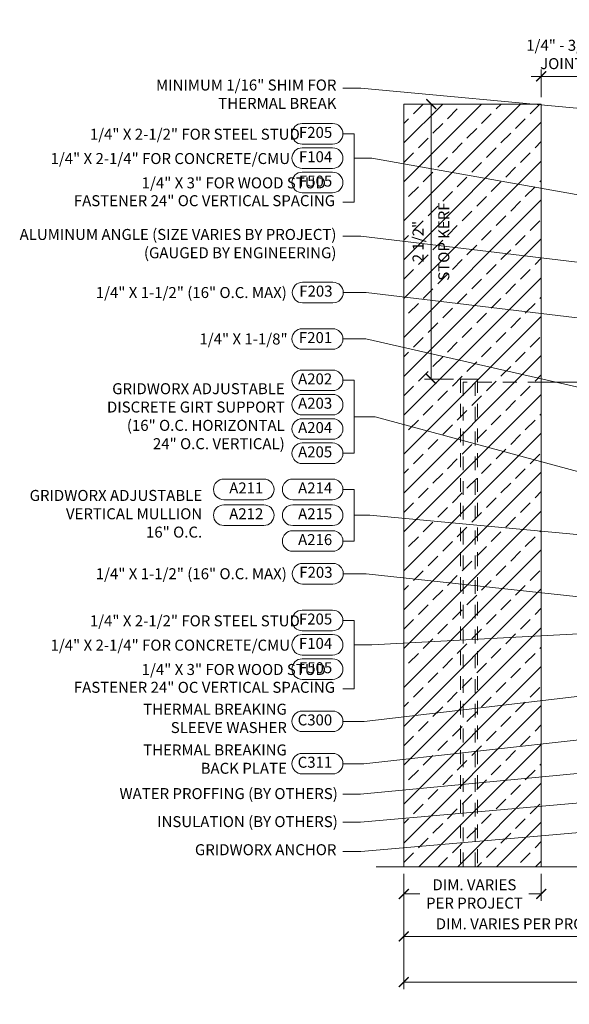
# Model space of a CAD drawing. Units: inches. Extents: x 71.2 to 83.2, y 52.1 to 62.5.
# Drawn here: x 71.2 to 76.2, y 52.3 to 61.2 of the extents above; entities that cross this region are included whole.
import ezdxf

# ---------------------------------------------------------------- set-up
doc = ezdxf.new("R2010")
doc.units = ezdxf.units.IN
doc.header["$MEASUREMENT"] = 0
doc.linetypes.add('HIDDEN2', pattern=[0.1875, 0.125, -0.0625])
doc.layers.get('0').update_dxf_attribs({"lineweight": 0})
doc.layers.get('Defpoints').update_dxf_attribs({"lineweight": 0})
for name, color, linetype, lineweight in [('A-TITLE', 9, 'Continuous', 18), ('ALUM', 7, 'Continuous', 0), ('DIMENSION', 9, 'Continuous', 0), ('DIVISING', 1, 'Continuous', 0), ('HATCH', 8, 'Continuous', 0), ('MISC', 8, 'Continuous', 0)]:
    doc.layers.add(name, color=color, linetype=linetype, lineweight=lineweight)
doc.styles.add('BORDER', font='GOTHIC.TTF')
doc.styles.add('BORDER1', font='swissl.ttf')
doc.dimstyles.new('aprop', dxfattribs={"dimtxt": 0.1, "dimasz": 0.09, "dimexe": 0.0625, "dimexo": 0.0625, "dimgap": 0.062, "dimtad": 1, "dimdec": 4, "dimzin": 3, "dimdsep": 46, "dimlunit": 4, "dimtxsty": 'BORDER', "dimblk": 'ARCHTICK', "dimcen": 0.09, "dimclrd": 256, "dimclre": 256, "dimclrt": 256, "dimazin": 0, "dimtfac": 1, "dimtdec": 4, "dimtix": 1, "dimtmove": 2, "dimatfit": 2, "dimldrblk": 'ARCHTICK', "dimfxl": 1, "dimfrac": 2, "dimtolj": 1, "dimtzin": 0, "dimlwd": -1, "dimlwe": -1, "dimarcsym": 0})

# ---------------------------------------------------------------- blocks, each defined once
blk = doc.blocks.new('_ArchTick')
at = {"color": 0, "linetype": 'ByBlock', "const_width": 0.15}
blk.add_lwpolyline([(-0.5, -0.5), (0.5, 0.5)], dxfattribs=at)
blk = doc.blocks.new('*D45')
at = {"layer": 'Defpoints', "color": 0, "transparency": 16777216}
for p in [(74.7189, 53.514), (79.9892, 53.514), (79.9892, 52.4663)]:
    blk.add_point(p, dxfattribs=at)
at = {"layer": 'DIMENSION', "transparency": 16777216}
for p, q in [((74.7189, 53.4515), (74.7189, 52.4038)), ((79.9892, 53.4515), (79.9892, 52.4038)), ((74.7189, 52.4663), (79.9892, 52.4663))]:
    blk.add_line(p, q, dxfattribs=at)
at = {"layer": 'DIMENSION', "transparency": 16777216, "xscale": 0.09, "yscale": 0.09, "zscale": 0.09, "rotation": 180}
blk.add_blockref('_ArchTick', (74.7189, 52.4663), dxfattribs=at)
at = {"layer": 'DIMENSION', "transparency": 16777216, "xscale": 0.09, "yscale": 0.09, "zscale": 0.09}
blk.add_blockref('_ArchTick', (79.9892, 52.4663), dxfattribs=at)
at = {"layer": 'DIMENSION', "transparency": 16777216, "insert": (77.354, 52.5808), "char_height": 0.1, "attachment_point": 5, "style": 'BORDER'}
blk.add_mtext('\\A1;DIM. VARIES PER PROJECT', dxfattribs=at)
blk = doc.blocks.new('*D48')
at = {"layer": 'Defpoints', "color": 0, "transparency": 16777216}
for p in [(74.7189, 53.514), (75.9689, 53.514), (75.9689, 53.2678)]:
    blk.add_point(p, dxfattribs=at)
at = {"layer": 'DIMENSION', "transparency": 16777216}
for p, q in [((74.7189, 53.4515), (74.7189, 53.2053)), ((75.9689, 53.4515), (75.9689, 53.2053)), ((74.7189, 53.2678), (74.8654, 53.2678)), ((75.9689, 53.2678), (75.8572, 53.2678))]:
    blk.add_line(p, q, dxfattribs=at)
at = {"layer": 'DIMENSION', "transparency": 16777216, "xscale": 0.09, "yscale": 0.09, "zscale": 0.09, "rotation": 180}
blk.add_blockref('_ArchTick', (74.7189, 53.2678), dxfattribs=at)
at = {"layer": 'DIMENSION', "transparency": 16777216, "xscale": 0.09, "yscale": 0.09, "zscale": 0.09}
blk.add_blockref('_ArchTick', (75.9689, 53.2678), dxfattribs=at)
at = {"layer": 'DIMENSION', "transparency": 16777216, "insert": (75.3613, 53.2678), "char_height": 0.1, "attachment_point": 5, "style": 'BORDER'}
blk.add_mtext('\\A1;DIM. VARIES \\PPER PROJECT', dxfattribs=at)
blk = doc.blocks.new('*D49')
at = {"layer": 'Defpoints', "color": 0, "transparency": 16777216}
for p in [(74.7189, 53.514), (76.9739, 53.514), (76.9739, 52.8816)]:
    blk.add_point(p, dxfattribs=at)
at = {"layer": 'DIMENSION', "transparency": 16777216}
for p, q in [((74.7189, 53.4515), (74.7189, 52.8191)), ((76.9739, 53.4515), (76.9739, 52.8191)), ((74.7189, 52.8816), (76.9739, 52.8816))]:
    blk.add_line(p, q, dxfattribs=at)
at = {"layer": 'DIMENSION', "transparency": 16777216, "xscale": 0.09, "yscale": 0.09, "zscale": 0.09, "rotation": 180}
blk.add_blockref('_ArchTick', (74.7189, 52.8816), dxfattribs=at)
at = {"layer": 'DIMENSION', "transparency": 16777216, "xscale": 0.09, "yscale": 0.09, "zscale": 0.09}
blk.add_blockref('_ArchTick', (76.9739, 52.8816), dxfattribs=at)
at = {"layer": 'DIMENSION', "transparency": 16777216, "insert": (75.8464, 52.9961), "char_height": 0.1, "attachment_point": 5, "style": 'BORDER'}
blk.add_mtext('\\A1;DIM. VARIES PER PROJECT', dxfattribs=at)
blk = doc.blocks.new('*D50')
at = {"layer": 'ALUM', "transparency": 16777216}
for p, q in [((75.0157, 60.4488), (74.9061, 60.4488)), ((74.9686, 57.9488), (74.9686, 60.4488)), ((75.172, 57.9488), (74.9061, 57.9488))]:
    blk.add_line(p, q, dxfattribs=at)
at = {"layer": 'Defpoints', "color": 0, "transparency": 16777216}
for p in [(74.9686, 60.4488), (75.0782, 60.4488), (75.2345, 57.9488)]:
    blk.add_point(p, dxfattribs=at)
at = {"layer": 'ALUM', "transparency": 16777216, "xscale": 0.09, "yscale": 0.09, "zscale": 0.09}
for p, rotation in [((74.9686, 60.4488), 90), ((74.9686, 57.9488), 270)]:
    blk.add_blockref('_ArchTick', p, dxfattribs=dict(at, rotation=rotation))
at = {"layer": 'ALUM', "transparency": 16777216, "char_height": 0.1, "attachment_point": 5, "rotation": 90, "style": 'BORDER'}
for s, insert in [('\\A1;STOP KERF', (75.0831, 59.1988)), ('\\A1;2 1/2"', (74.8485, 59.1988))]:
    blk.add_mtext(s, dxfattribs=dict(at, insert=insert))
blk = doc.blocks.new('*D51')
at = {"layer": 'Defpoints', "color": 0, "transparency": 16777216}
for p in [(76.3439, 60.7005), (75.9689, 60.4488), (76.3439, 60.4488)]:
    blk.add_point(p, dxfattribs=at)
at = {"layer": 'DIMENSION', "transparency": 16777216}
for p, q in [((75.9689, 60.7005), (75.8789, 60.7005)), ((75.9689, 60.5113), (75.9689, 60.763)), ((75.9689, 60.7005), (76.3439, 60.7005)), ((76.3439, 60.5113), (76.3439, 60.763)), ((76.3439, 60.7005), (76.4339, 60.7005))]:
    blk.add_line(p, q, dxfattribs=at)
at = {"layer": 'DIMENSION', "transparency": 16777216, "xscale": 0.09, "yscale": 0.09, "zscale": 0.09}
blk.add_blockref('_ArchTick', (75.9689, 60.7005), dxfattribs=at)
at = {"layer": 'DIMENSION', "transparency": 16777216, "xscale": 0.09, "yscale": 0.09, "zscale": 0.09, "rotation": 180}
blk.add_blockref('_ArchTick', (76.3439, 60.7005), dxfattribs=at)
at = {"layer": 'DIMENSION', "transparency": 16777216, "insert": (76.1564, 60.8996), "char_height": 0.1, "attachment_point": 5, "style": 'BORDER'}
blk.add_mtext('\\A1;1/4" - 3/8"\\PJOINT', dxfattribs=at)
blk = doc.blocks.new('*U44')
at = {"linetype": 'Continuous'}
blk.add_lwpolyline([(8.2924, 0), (4.1462, 0), (4.0837, 0.1717), (3.9587, -0.1717), (3.8962, 0), (-0.25, 0)], dxfattribs=at)

msp = doc.modelspace()

# ---------------------------------------------------------------- hatches: boundary and pattern name
at = {"layer": 'HATCH', "linetype": 'Continuous'}
h = msp.add_hatch(dxfattribs=at)
h.set_pattern_fill('ANSI33', color=256, style=0)
h.set_pattern_definition([(45, (74.71887, 63.98387), (-0.1767767, 0.1767767), []), (45, (74.89565, 63.98387), (-0.1767767, 0.1767767), [0.125, -0.0625])])
h.paths.add_polyline_path([(75.96887, 53.51405), (74.71887, 53.51405), (74.71887, 60.44875), (75.96887, 60.44875)])

# ---------------------------------------------------------------- linework, layer by layer
at = {"layer": 'A-TITLE', "color": 9}
msp.add_line((75.23449, 57.94875), (75.39074, 57.94875), dxfattribs=at)
at = {"layer": 'ALUM', "linetype": 'HIDDEN2'}
msp.add_line((75.36943, 57.92081), (75.36943, 53.51405), dxfattribs=at)
at = {"layer": 'ALUM', "color": 2}
msp.add_lwpolyline([(75.96887, 53.51405), (75.96887, 59.32832), (75.96887, 59.32832), (75.96887, 60.44875), (74.71887, 60.44875), (74.71887, 59.32832), (74.71887, 59.32832), (74.71887, 53.51405)], dxfattribs=at)
at = {"layer": 'ALUM', "linetype": 'HIDDEN2'}
msp.add_lwpolyline([(75.97068, 57.92081), (75.25943, 57.92081), (75.25943, 53.51405)], dxfattribs=at)
at = {"layer": 'ALUM'}
msp.add_lwpolyline([(76.97393, 53.51405), (76.97393, 53.51405), (76.97393, 57.92081), (75.97068, 57.92081)], dxfattribs=at)
at = {"layer": 'DIMENSION'}
for points in [[(74.07202, 60.08435), (73.79563, 60.08435, -1), (73.79563, 60.27185), (74.07202, 60.27185, -1)], [(74.07202, 59.86319), (73.79563, 59.86319, -1), (73.79563, 60.05069), (74.07202, 60.05069, -1)], [(74.07202, 59.64203), (73.79563, 59.64203, -1), (73.79563, 59.82953), (74.07202, 59.82953, -1)], [(74.07491, 58.64156), (73.79853, 58.64156, -1), (73.79853, 58.82906), (74.07491, 58.82906, -1)], [(74.07172, 58.21933), (73.79534, 58.21933, -1), (73.79534, 58.40683), (74.07172, 58.40683, -1)], [(74.07179, 57.84348), (73.79541, 57.84348, -1), (73.79541, 58.03098), (74.07179, 58.03098, -1)], [(74.07179, 57.62232), (73.79541, 57.62232, -1), (73.79541, 57.80982), (74.07179, 57.80982, -1)], [(74.07179, 57.40116), (73.79541, 57.40116, -1), (73.79541, 57.58866), (74.07179, 57.58866, -1)], [(74.07179, 57.18), (73.79541, 57.18, -1), (73.79541, 57.3675), (74.07179, 57.3675, -1)], [(73.44545, 56.85187), (73.08219, 56.85187, -1), (73.08219, 57.03937), (73.44545, 57.03937, -1)], [(74.07179, 56.85187), (73.70853, 56.85187, -1), (73.70853, 57.03937), (74.07179, 57.03937, -1)], [(73.44545, 56.61726), (73.08219, 56.61726, -1), (73.08219, 56.80476), (73.44545, 56.80476, -1)], [(74.07179, 56.61726), (73.70853, 56.61726, -1), (73.70853, 56.80476), (74.07179, 56.80476, -1)], [(74.07179, 56.38265), (73.70853, 56.38265, -1), (73.70853, 56.57015), (74.07179, 56.57015, -1)], [(74.07491, 56.08522), (73.79853, 56.08522, -1), (73.79853, 56.27272), (74.07491, 56.27272, -1)], [(74.07202, 55.66046), (73.79563, 55.66046, -1), (73.79563, 55.84796), (74.07202, 55.84796, -1)], [(74.07202, 55.43929), (73.79563, 55.43929, -1), (73.79563, 55.62679), (74.07202, 55.62679, -1)], [(74.07202, 55.21813), (73.79563, 55.21813, -1), (73.79563, 55.40563), (74.07202, 55.40563, -1)], [(74.07193, 54.74338), (73.79555, 54.74338, -1), (73.79555, 54.93088), (74.07193, 54.93088, -1)], [(74.07193, 54.35845), (73.79555, 54.35845, -1), (73.79555, 54.54595), (74.07193, 54.54595, -1)]]:
    msp.add_lwpolyline(points, format="xyb", close=True, dxfattribs=at)
for points in [[(74.16577, 59.55788), (74.26722, 59.55788), (74.26722, 60.1781), (74.16577, 60.1781)], [(74.16554, 57.27375), (74.26699, 57.27375), (74.26699, 57.93723), (74.16554, 57.93723)], [(74.16554, 56.4764), (74.26699, 56.4764), (74.26699, 56.94562), (74.16554, 56.94562)], [(74.16577, 55.13399), (74.26722, 55.13399), (74.26722, 55.75421), (74.16577, 55.75421)]]:
    msp.add_lwpolyline(points, dxfattribs=at)
at = {"layer": 'MISC', "linetype": 'HIDDEN2'}
for p, q in [((75.23449, 57.94875), (75.23449, 53.51405)), ((75.39074, 57.94875), (75.39074, 53.51405))]:
    msp.add_line(p, q, dxfattribs=at)

# ---------------------------------------------------------------- block references
at = {"layer": 'DIVISING', "rotation": 180}
msp.add_blockref('*U44', (82.76127, 53.51405), dxfattribs=at)

# ---------------------------------------------------------------- texts
at = {"layer": 'DIMENSION', "char_height": 0.1, "attachment_point": 6}
for s, insert, style in [('MINIMUM 1/16" SHIM FOR\\PTHERMAL BREAK', (74.10634, 60.52563), 'BORDER1'), ('FASTENER 24" OC VERTICAL SPACING', (74.09406, 59.55735), 'BORDER'), ('ALUMINUM ANGLE (SIZE VARIES BY PROJECT)\\P(GAUGED BY ENGINEERING)', (74.10634, 59.16708), 'BORDER1'), ('\\A1;1/4" X 1-1/2" (16" O.C. MAX)', (73.65538, 58.73531), 'BORDER'), ('\\A1;1/4" X 1-1/8" ', (73.66249, 58.31308), 'BORDER'), ('GRIDWORX ADJUSTABLE \\PDISCRETE GIRT SUPPORT\\P(16" O.C. HORIZONTAL\\P24" O.C. VERTICAL)', (73.63624, 57.5982), 'BORDER'), ('GRIDWORX ADJUSTABLE \\PVERTICAL MULLION\\P16" O.C.', (72.88557, 56.71101), 'BORDER'), ('\\A1;1/4" X 1-1/2" (16" O.C. MAX)', (73.65538, 56.17897), 'BORDER'), ('FASTENER 24" OC VERTICAL SPACING', (74.09406, 55.13346), 'BORDER'), ('THERMAL BREAKING \\PSLEEVE WASHER', (73.65564, 54.85122), 'BORDER'), ('THERMAL BREAKING \\PBACK PLATE', (73.65564, 54.48069), 'BORDER'), ('WATER PROFFING (BY OTHERS)', (74.11892, 54.16728), 'BORDER'), ('INSULATION (BY OTHERS)', (74.11892, 53.91245), 'BORDER'), ('GRIDWORX ANCHOR', (74.10634, 53.6571), 'BORDER1')]:
    msp.add_mtext(s, dxfattribs=dict(at, insert=insert, style=style))
at = {"layer": 'DIMENSION', "char_height": 0.1, "attachment_point": 6, "style": 'BORDER'}
for s, insert, width in [('F205', (74.06815, 60.1781), 0.2654702), ('\\A1;1/4" X 2-1/2" FOR STEEL STUD', (73.77361, 60.17471), 1.9468235), ('\\A1;1/4" X 2-1/4" FOR CONCRETE/CMU', (73.68517, 59.95355), 2.2893021), ('F104', (74.06815, 59.95694), 0.2654702), ('F505', (74.06815, 59.73578), 0.2654702), ('\\A1;1/4" X 3" FOR WOOD STUD', (74.0108, 59.73239), 2.0587177), ('F203', (74.07105, 58.73531), 0.2654702), ('F201', (74.06785, 58.31308), 0.2654702), ('A202', (74.06792, 57.93723), 0.2654702), ('A203', (74.06792, 57.71607), 0.2654702), ('A204', (74.06792, 57.49491), 0.2654702), ('A205', (74.06792, 57.27375), 0.2654702), ('A211', (73.44158, 56.94562), 0.3523459), ('A214', (74.06792, 56.94562), 0.3523459), ('A212', (73.44158, 56.71101), 0.3523459), ('A215', (74.06792, 56.71101), 0.3523459), ('A216', (74.06792, 56.4764), 0.3523459), ('F203', (74.07105, 56.17897), 0.2654702), ('\\A1;1/4" X 2-1/2" FOR STEEL STUD', (73.77361, 55.75082), 1.9468235), ('F205', (74.06815, 55.75421), 0.2654702), ('\\A1;1/4" X 2-1/4" FOR CONCRETE/CMU', (73.68517, 55.52966), 2.2893021), ('F104', (74.06815, 55.53304), 0.2654702), ('\\A1;1/4" X 3" FOR WOOD STUD', (74.0108, 55.3085), 2.0587177), ('F505', (74.06815, 55.31188), 0.2654702), ('C300', (74.06807, 54.83713), 0.2654702), ('C311', (74.06806, 54.4522), 0.2654702)]:
    msp.add_mtext(s, dxfattribs=dict(at, insert=insert, width=width))

# ---------------------------------------------------------------- dimensions: what is measured, and where the dimension line sits
at = {"layer": 'ALUM'}
dim = msp.add_linear_dim(base=(74.96856, 60.44875), p1=(75.23449, 57.94875), p2=(75.07824, 60.44875), angle=90, dimstyle='aprop', override={"dimpost": '\\XSTOP KERF'}, dxfattribs=at)
dim.commit()
dim.dimension.update_dxf_attribs({"geometry": '*D50', "text_midpoint": (74.96856, 59.19875)})
at = {"layer": 'DIMENSION'}
for base, p1, p2, text, picture, middle in [((76.34387, 60.70051), (75.96887, 60.44875), (76.34387, 60.44875), '1/4" - <>\\PJOINT', '*D51', (76.15637, 60.89961)), ((79.98916, 52.46627), (74.71887, 53.51405), (79.98916, 53.51405), 'DIM. VARIES PER PROJECT', '*D45', (77.35401, 52.58078)), ((76.97393, 52.88159), (74.71887, 53.51405), (76.97393, 53.51405), 'DIM. VARIES PER PROJECT', '*D49', (75.8464, 52.99611))]:
    dim = msp.add_linear_dim(base=base, p1=p1, p2=p2, text=text, dimstyle='aprop', dxfattribs=at)
    dim.commit()
    dim.dimension.update_dxf_attribs({"geometry": picture, "text_midpoint": middle})
dim = msp.add_linear_dim(base=(75.96887, 53.26784), p1=(74.71887, 53.51405), p2=(75.96887, 53.51405), text='DIM. VARIES \\PPER PROJECT', dimstyle='aprop', dxfattribs=at)
dim.commit()
dim.dimension.update_dxf_attribs({"geometry": '*D48', "text_midpoint": (75.36131, 53.26784), "dimtype": 160})

# ---------------------------------------------------------------- leaders
for points, override in [([(79.89937, 60.08065), (74.32747, 60.59328), (74.16527, 60.59328)], {"dimasz": 0.18, "dimtad": 0, "dimtxsty": 'BORDER1'}), ([(79.64287, 59.0265), (74.42942, 59.95694), (74.26722, 59.95694)], {"dimasz": 0.18, "dimtad": 0}), ([(79.82087, 58.58303), (74.32747, 59.24876), (74.16527, 59.24876)], {"dimasz": 0.18, "dimtad": 0, "dimtxsty": 'BORDER1'}), ([(77.17387, 58.39907), (74.37803, 58.73531), (74.16866, 58.73531)], {"dimasz": 0.18, "dimtad": 0}), ([(78.11797, 57.46471), (74.37484, 58.31308), (74.16547, 58.31308)], {"dimasz": 0.18, "dimtad": 0}), ([(77.55227, 56.76842), (74.45942, 57.60549), (74.26699, 57.60549)], {"dimasz": 0.18, "dimtad": 0}), ([(76.97393, 56.47139), (74.40989, 56.71101), (74.26684, 56.71101)], {"dimasz": 0.18, "dimtad": 0}), ([(76.70371, 55.92491), (74.37803, 56.17897), (74.16866, 56.17897)], {"dimasz": 0.18, "dimtad": 0}), ([(79.47087, 55.79991), (74.42942, 55.53304), (74.26722, 55.53304)], {"dimasz": 0.18, "dimtad": 0}), ([(79.64887, 55.45757), (74.35811, 54.83713), (74.16568, 54.83713)], {"dimasz": 0.18, "dimtad": 0}), ([(79.58687, 55.03038), (74.35634, 54.4522), (74.16568, 54.4522)], {"dimasz": 0.18, "dimtad": 0}), ([(79.99312, 54.71294), (74.32668, 54.17504), (74.16448, 54.17504)], {"dimasz": 0.18, "dimtad": 0}), ([(77.64277, 54.21333), (74.32668, 53.92021), (74.16448, 53.92021)], {"dimasz": 0.18, "dimtad": 0}), ([(76.88093, 53.87638), (74.32747, 53.65484), (74.16527, 53.65484)], {"dimasz": 0.18, "dimtad": 0, "dimtxsty": 'BORDER1'})]:
    msp.add_leader(points, dimstyle='aprop', override=override, dxfattribs=at)

doc.saveas('drawing.dxf')
